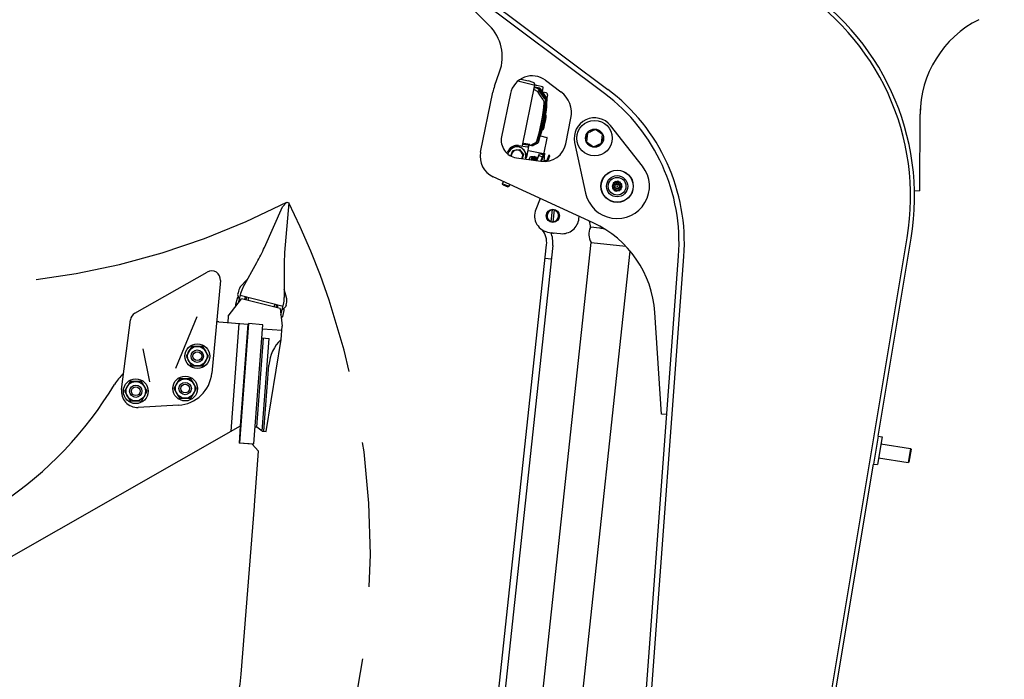
# Model space of a CAD drawing. Units: millimetres. Extents: x 0 to 594, y 0 to 420.
# Drawn here: x 444 to 466, y 258 to 273 of the extents above; entities that cross this region are included whole.
import ezdxf

# ---------------------------------------------------------------- set-up
doc = ezdxf.new("R2010")
doc.units = ezdxf.units.MM
doc.header["$LTSCALE"] = 32.67
doc.linetypes.add('PHANTOM', pattern=[0.8, 0.45, -0.05, 0.1, -0.05, 0.1, -0.05])
doc.layers.get('0').update_dxf_attribs({"linetype": 'CONTINUOUS'})
doc.layers.add('ALL_AXIS', color=7, linetype='CONTINUOUS')
doc.layers.add('ALL_FEATURES', color=7, linetype='CONTINUOUS')
doc.styles.get("Standard").update_dxf_attribs({"font": 'txt', "width": 0.8})
doc.dimstyles.new('DIMSTYLE_1', dxfattribs={"dimtxt": 3.2, "dimasz": 3, "dimexe": 2.5, "dimexo": 0, "dimgap": 0.8, "dimtad": 1, "dimdec": 3, "dimlfac": 50, "dimdsep": 46, "dimtxsty": 'STANDARD', "dimblk": 'OPEN', "dimblk1": 'OPEN', "dimblk2": 'OPEN', "dimcen": 0.09, "dimadec": 3, "dimazin": 2, "dimtp": 2, "dimtm": 2, "dimtfac": 1, "dimtdec": 3, "dimtofl": 0, "dimtmove": 0, "dimatfit": 3, "dimldrblk": 'OPEN', "dimfxl": 1, "dimtolj": 1, "dimarcsym": 0})

# ---------------------------------------------------------------- blocks, each defined once
blk = doc.blocks.new('_OPEN')
at = {"color": 0, "linetype": 'BYBLOCK'}
for p, q in [((0, 0), (-1, 0.1667)), ((-1, -0.1667), (0, 0)), ((-1, 0), (0, 0))]:
    blk.add_line(p, q, dxfattribs=at)
blk = doc.blocks.new('*D27')
at = {"color": 2, "linetype": 'CONTINUOUS'}
for p, q in [((345.33, 316.044), (343.63, 316.044)), ((420.493, 316.044), (345.33, 316.044)), ((346.13, 316.044), (346.13, 268.171)), ((346.13, 220.298), (346.13, 268.171)), ((345.33, 220.298), (343.63, 220.298)), ((474.97, 220.298), (345.33, 220.298))]:
    blk.add_line(p, q, dxfattribs=at)
at = {"color": 2, "linetype": 'CONTINUOUS', "xscale": 3, "yscale": 3, "zscale": 3}
for p, rotation in [((346.13, 316.044), 90), ((346.13, 220.298), 270)]:
    blk.add_blockref('_OPEN', p, dxfattribs=dict(at, rotation=rotation))
at = {"color": 2, "linetype": 'CONTINUOUS', "insert": (342.13, 268.171), "char_height": 3.2, "width": 3.84, "attachment_point": 2, "rotation": 90, "line_spacing_factor": 0.9}
blk.add_mtext('Q', dxfattribs=at)
blk = doc.blocks.new('*D43')
at = {"color": 2, "linetype": 'CONTINUOUS'}
for p, q in [((429.568, 317.189), (429.568, 318.889)), ((474.509, 317.189), (474.509, 318.889)), ((429.568, 261.604), (429.568, 317.189)), ((474.509, 311.682), (474.509, 317.189)), ((429.568, 316.389), (452.038, 316.389)), ((474.509, 316.389), (452.038, 316.389))]:
    blk.add_line(p, q, dxfattribs=at)
at = {"color": 2, "linetype": 'CONTINUOUS', "xscale": 3, "yscale": 3, "zscale": 3, "rotation": 180}
blk.add_blockref('_OPEN', (429.568, 316.389), dxfattribs=at)
at = {"color": 2, "linetype": 'CONTINUOUS', "xscale": 3, "yscale": 3, "zscale": 3}
blk.add_blockref('_OPEN', (474.509, 316.389), dxfattribs=at)
at = {"color": 2, "linetype": 'CONTINUOUS', "insert": (452.038, 320.389), "char_height": 3.2, "width": 3.84, "attachment_point": 2, "line_spacing_factor": 0.9}
blk.add_mtext('N', dxfattribs=at)
blk = doc.blocks.new('*D44')
at = {"color": 2, "linetype": 'CONTINUOUS'}
for p, q in [((373.313, 324.552), (373.313, 326.252)), ((474.509, 324.552), (474.509, 326.252)), ((373.313, 241.988), (373.313, 324.552)), ((474.509, 311.682), (474.509, 324.552)), ((373.313, 323.752), (423.911, 323.752)), ((474.509, 323.752), (423.911, 323.752))]:
    blk.add_line(p, q, dxfattribs=at)
at = {"color": 2, "linetype": 'CONTINUOUS', "xscale": 3, "yscale": 3, "zscale": 3, "rotation": 180}
blk.add_blockref('_OPEN', (373.313, 323.752), dxfattribs=at)
at = {"color": 2, "linetype": 'CONTINUOUS', "xscale": 3, "yscale": 3, "zscale": 3}
blk.add_blockref('_OPEN', (474.509, 323.752), dxfattribs=at)
at = {"color": 2, "linetype": 'CONTINUOUS', "insert": (423.911, 327.752), "char_height": 3.2, "width": 3.84, "attachment_point": 2, "line_spacing_factor": 0.9}
blk.add_mtext('D', dxfattribs=at)
blk = doc.blocks.new('*D52')
at = {"color": 2, "linetype": 'CONTINUOUS'}
for p, q in [((354.855, 280.753), (353.155, 280.753)), ((422.374, 280.753), (354.855, 280.753)), ((355.655, 280.753), (355.655, 250.525)), ((355.655, 220.298), (355.655, 250.525)), ((354.855, 220.298), (353.155, 220.298)), ((474.97, 220.298), (354.855, 220.298))]:
    blk.add_line(p, q, dxfattribs=at)
at = {"color": 2, "linetype": 'CONTINUOUS', "xscale": 3, "yscale": 3, "zscale": 3}
for p, rotation in [((355.655, 280.753), 90), ((355.655, 220.298), 270)]:
    blk.add_blockref('_OPEN', p, dxfattribs=dict(at, rotation=rotation))
at = {"color": 2, "linetype": 'CONTINUOUS', "insert": (351.655, 250.525), "char_height": 3.2, "width": 3.84, "attachment_point": 2, "rotation": 90, "line_spacing_factor": 0.9}
blk.add_mtext('P', dxfattribs=at)

msp = doc.modelspace()

# ---------------------------------------------------------------- linework, layer by layer
at = {"color": 7, "linetype": 'CONTINUOUS'}
for p, q in [((448.312161, 266.005005), (448.612068, 266.39704)), ((449.484141, 266.174579), (448.612068, 266.39704)), ((448.769119, 266.430127), (448.751599, 266.361446)), ((449.362129, 266.278853), (449.344609, 266.210173)), ((449.484141, 266.174579), (449.52861, 265.778933)), ((448.312161, 266.005005), (448.301274, 265.86056)), ((449.506061, 265.479782), (449.52861, 265.778933)), ((448.955363, 263.495561), (449.107193, 265.509847)), ((449.078982, 263.406017), (449.236825, 265.500076)), ((449.168728, 263.399252), (449.506061, 265.479782)), ((449.118869, 263.40301), (449.231545, 264.897854)), ((448.641479, 264.120923), (448.6318, 264.121653)), ((448.955363, 263.495561), (448.915476, 263.498568)), ((449.078982, 263.406017), (448.955363, 263.495561)), ((449.078982, 263.406017), (449.168728, 263.399252))]:
    msp.add_line(p, q, dxfattribs=at)
msp.add_arc((450.128999, 264.830207), 0.9, 133.800803, 175.6893999, dxfattribs=at)
at = {"layer": 'ALL_AXIS', "color": 7, "linetype": 'CONTINUOUS'}
for p, q in [((457.67295, 269.391012), (456.950553, 270.310383)), ((456.139162, 269.929338), (456.385307, 268.786311))]:
    msp.add_line(p, q, dxfattribs=at)
for centre, radius in [((456.588853, 270.026177), 0.4), ((457.098948, 268.939989), 0.365), ((457.098948, 268.939989), 0.095272), ((457.098948, 268.939989), 0.06597), ((457.098948, 268.939989), 0.048), ((447.611712, 265.100403), 0.28), ((446.221752, 264.307931), 0.28), ((447.338124, 264.368864), 0.28)]:
    msp.add_circle(centre, radius, dxfattribs=at)
for centre, radius, start, end in [((456.588853, 270.026177), 0.46, 38.1585311, 192.1527748), ((457.098948, 268.939989), 0.73, 192.1527748, 38.1585311), ((457.098948, 268.939989), 0.01, 151.2162393, 173.2134183), ((457.098948, 268.939989), 0.01, 201.2190603, 223.2162393), ((457.098948, 268.939989), 0.01, 43.8090564, 150.6234221), ((457.098948, 268.939989), 0.01, 223.8090564, 330.6234222), ((457.098948, 268.939989), 0.01, 21.2190603, 29.8756529), ((457.098948, 268.939989), 0.01, 344.5568256, 353.2134183)]:
    msp.add_arc(centre, radius, start, end, dxfattribs=at)
at = {"layer": 'ALL_FEATURES', "color": 3, "linetype": 'CONTINUOUS'}
for p, q in [((443.986313, 280.796336), (456.888026, 271.129451)), ((455.285385, 269.516477), (455.348195, 269.68145)), ((462.998193, 263.295101), (463.743227, 267.763241)), ((456.86315, 243.828094), (458.605833, 267.3531)), ((448.583675, 263.523764), (448.554587, 263.134694)), ((448.853752, 263.112328), (448.554587, 263.134694)), ((448.992152, 262.951562), (448.853752, 263.112328)), ((448.901308, 261.736455), (448.992152, 262.951562)), ((461.172544, 252.346266), (462.892931, 262.663817)), ((448.604972, 257.916569), (448.903737, 261.709292))]:
    msp.add_line(p, q, dxfattribs=at)
at = {"layer": 'ALL_FEATURES', "color": 7, "linetype": 'CONTINUOUS'}
for p, q in [((456.81607, 271.033417), (443.865689, 280.736768)), ((453.128176, 273.646703), (454.208725, 272.572054)), ((454.32917, 271.204866), (454.444181, 271.523568)), ((454.858754, 271.318785), (455.213272, 271.233758)), ((454.919591, 271.361706), (455.093558, 271.321298)), ((454.940034, 271.373988), (454.946147, 271.3696)), ((454.943413, 271.356189), (454.946147, 271.3696)), ((454.960337, 269.863344), (455.238823, 271.229316)), ((455.198844, 271.283259), (455.096582, 271.320419)), ((455.216635, 271.27694), (455.198844, 271.283259)), ((455.228537, 271.266591), (455.227378, 271.268276)), ((455.229782, 271.264747), (455.228088, 271.267248)), ((455.2318, 271.261722), (455.22948, 271.265196)), ((455.232058, 271.261332), (455.2318, 271.261722)), ((455.233075, 271.259797), (455.232058, 271.261332)), ((455.235186, 271.215282), (455.234914, 271.210143)), ((455.283435, 271.216078), (455.267098, 271.220043)), ((455.411219, 271.184111), (455.283304, 271.21611)), ((455.479232, 271.335317), (455.826504, 271.075115)), ((454.013338, 269.707525), (454.289927, 271.065061)), ((454.689754, 271.036311), (454.48805, 270.059718)), ((455.229219, 271.178353), (455.229562, 271.183893)), ((455.231433, 271.189205), (455.231775, 271.194748)), ((455.23261, 271.183826), (455.231433, 271.189205)), ((455.302836, 271.145072), (455.244064, 271.160556)), ((455.324812, 271.150806), (455.246296, 271.171409)), ((455.341078, 271.15514), (455.24796, 271.17948)), ((455.321038, 271.11192), (455.456992, 270.912645)), ((455.467826, 270.920475), (455.33187, 271.119746)), ((455.336956, 271.121099), (455.470237, 270.921087)), ((455.34445, 271.117901), (455.479545, 270.919733)), ((455.490442, 270.92762), (455.355345, 271.125786)), ((455.35899, 271.126753), (455.49203, 270.928015)), ((455.361967, 271.122423), (455.496356, 270.925057)), ((455.507299, 270.932987), (455.372909, 271.130352)), ((455.508272, 270.933221), (455.375339, 271.130993)), ((455.415927, 271.182352), (455.411197, 271.184157)), ((455.411622, 271.076861), (455.412544, 271.080238)), ((455.412546, 271.080249), (455.428907, 271.1605)), ((455.49365, 271.052562), (455.417641, 271.068058)), ((455.429183, 271.162515), (455.428991, 271.165357)), ((455.524846, 271.005341), (455.509657, 270.930842)), ((455.517246, 270.910449), (455.516248, 270.915903)), ((455.518336, 270.896951), (455.517545, 270.896749)), ((455.518401, 270.896939), (455.518249, 270.904825)), ((463.939126, 268.835002), (463.945104, 270.565553)), ((455.495466, 270.525542), (455.49443, 270.534895)), ((455.494435, 270.503088), (455.495486, 270.512731)), ((455.495468, 270.512566), (455.495466, 270.525542)), ((455.939198, 269.899755), (456.055003, 270.476911)), ((455.428021, 270.222904), (455.432835, 270.229069)), ((456.430295, 270.141903), (456.409352, 269.946724)), ((456.609796, 270.221356), (456.430295, 270.141903)), ((456.519903, 270.209966), (456.48316, 270.165303)), ((456.56654, 270.20221), (456.519903, 270.209966)), ((456.768354, 270.10563), (456.609796, 270.221356)), ((456.713542, 270.17776), (456.656537, 270.187241)), ((456.73013, 270.133528), (456.713542, 270.17776)), ((456.747412, 269.910451), (456.768354, 270.10563)), ((454.985389, 269.891344), (455.173708, 269.863122)), ((455.124429, 269.883528), (454.987965, 269.903979)), ((455.160508, 269.876494), (455.251876, 269.922757)), ((455.268332, 269.927342), (455.180182, 269.884688)), ((455.185691, 269.872297), (455.273847, 269.914953)), ((455.189044, 269.871767), (455.275922, 269.914612)), ((455.208844, 269.868827), (455.296329, 269.911583)), ((455.297662, 269.911368), (455.211151, 269.868468)), ((455.251876, 269.922757), (455.252032, 269.922837)), ((455.25204, 269.922827), (455.253531, 269.92361)), ((455.290763, 269.92398), (455.287281, 269.922279)), ((455.367235, 270.07862), (455.510099, 270.04426)), ((455.451921, 269.691259), (455.520543, 270.027851)), ((456.385023, 270.048048), (456.399653, 270.046478)), ((456.386134, 270.056668), (456.396238, 270.055584)), ((456.425253, 270.094914), (456.395192, 270.058373)), ((456.395192, 270.058373), (456.415517, 270.004176)), ((456.409352, 269.946724), (456.567911, 269.830998)), ((456.447505, 269.918878), (456.46412, 269.874574)), ((456.567911, 269.830998), (456.747412, 269.910451)), ((456.657759, 269.842367), (456.694504, 269.887032)), ((456.752458, 269.957479), (456.78247, 269.99396)), ((456.78247, 269.99396), (456.762178, 270.04807)), ((454.640403, 269.750429), (454.613053, 269.705839)), ((454.629357, 269.66748), (454.65783, 269.722544)), ((454.695187, 269.624471), (454.741675, 269.746574)), ((454.741675, 269.746574), (454.889873, 269.770462)), ((454.87055, 269.857635), (455.076234, 269.82681)), ((454.889873, 269.770462), (454.98466, 269.654063)), ((454.98466, 269.654063), (454.950578, 269.564545)), ((455.105077, 269.873407), (455.048302, 269.594929)), ((455.095166, 269.749704), (455.435407, 269.680338)), ((455.164565, 269.861351), (455.150481, 269.863713)), ((455.164566, 269.861351), (455.150893, 269.863646)), ((455.152582, 269.866289), (455.153676, 269.866141)), ((455.153676, 269.866141), (455.154285, 269.866067)), ((455.170093, 269.861198), (455.164565, 269.861351)), ((455.170093, 269.861198), (455.170027, 269.861191)), ((455.173708, 269.863122), (455.175062, 269.862921)), ((455.175053, 269.862922), (455.175576, 269.862849)), ((455.175576, 269.862849), (455.176151, 269.862774)), ((455.176151, 269.862774), (455.176769, 269.8627)), ((455.183805, 269.869479), (455.189049, 269.871762)), ((455.205924, 269.866178), (455.211151, 269.868468)), ((455.348195, 269.68145), (455.432305, 269.649427)), ((455.376696, 269.503368), (455.444578, 269.681661)), ((455.38663, 269.502361), (455.455781, 269.68399)), ((455.455781, 269.68399), (455.439174, 269.510082)), ((455.448445, 269.68469), (455.455781, 269.68399)), ((456.46412, 269.874574), (456.521219, 269.865077)), ((456.61112, 269.850124), (456.657759, 269.842367)), ((454.822938, 269.58287), (455.377913, 269.503193)), ((455.031293, 269.580357), (455.024535, 269.553927)), ((455.048302, 269.594929), (455.031818, 269.553131)), ((455.038554, 269.597834), (455.048302, 269.594929)), ((455.112909, 269.541239), (455.141286, 269.615773)), ((455.141286, 269.615773), (455.184005, 269.615559)), ((455.153491, 269.535413), (455.184005, 269.615559)), ((455.173783, 269.5325), (455.202696, 269.608442)), ((455.184005, 269.615559), (455.202696, 269.608442)), ((455.193694, 269.584797), (455.228201, 269.617561)), ((455.194674, 269.529501), (455.228201, 269.617561)), ((455.200162, 269.528713), (455.232332, 269.61321)), ((455.200713, 269.53016), (455.200842, 269.528615)), ((455.210579, 269.556076), (455.261845, 269.604751)), ((455.228201, 269.617561), (455.232332, 269.61321)), ((455.231198, 269.524257), (455.261845, 269.604751)), ((455.236686, 269.523469), (455.265976, 269.6004)), ((455.244224, 269.543267), (455.295489, 269.591942)), ((455.261845, 269.604751), (455.265976, 269.6004)), ((455.267723, 269.519013), (455.295489, 269.591942)), ((455.273211, 269.518225), (455.29962, 269.587591)), ((455.277868, 269.530457), (455.297978, 269.549552)), ((455.295489, 269.591942), (455.29962, 269.587591)), ((455.330432, 269.634794), (455.414542, 269.602771)), ((455.44728, 269.531373), (455.434836, 269.498686)), ((455.520827, 269.503372), (455.44728, 269.531373)), ((455.553167, 269.640862), (455.503354, 269.510024)), ((455.533871, 269.505865), (455.581204, 269.630188)), ((455.581204, 269.630188), (455.553167, 269.640862)), ((456.5582, 268.112313), (454.294359, 269.153441)), ((454.509071, 268.995104), (454.528379, 269.045817)), ((454.509071, 268.995104), (454.6586, 268.938174)), ((454.520646, 268.969296), (454.509071, 268.995104)), ((457.052211, 269.045578), (456.984137, 268.952309)), ((457.009776, 269.013349), (456.990831, 268.899444)), ((457.117893, 269.053895), (457.009776, 269.013349)), ((457.167022, 269.033259), (457.052211, 269.045578)), ((457.207065, 268.980535), (457.117893, 269.053895)), ((457.213759, 268.92767), (457.167022, 269.033259)), ((454.520646, 268.969296), (454.632793, 268.926599)), ((454.632793, 268.926599), (454.6586, 268.938174)), ((454.6586, 268.938174), (454.674073, 268.978813)), ((456.984137, 268.952309), (457.030874, 268.84672)), ((456.990831, 268.899444), (457.080003, 268.826084)), ((457.030874, 268.84672), (457.145685, 268.834401)), ((457.080003, 268.826084), (457.18812, 268.86663)), ((457.145685, 268.834401), (457.213759, 268.92767)), ((457.18812, 268.86663), (457.207065, 268.980535)), ((463.939126, 268.835002), (463.819159, 268.832195)), ((449.632651, 268.577307), (449.534447, 268.476711)), ((449.6811, 268.564948), (449.585859, 267.442101)), ((449.632651, 268.577307), (449.6811, 268.564948)), ((455.358441, 268.664076), (455.258994, 268.416525)), ((449.129943, 267.558402), (449.534447, 268.476711)), ((455.610638, 268.135617), (455.640204, 268.411164)), ((455.65041, 268.13135), (455.679976, 268.406896)), ((456.235917, 268.207885), (456.2413, 268.258054)), ((455.571065, 267.897042), (455.817545, 267.870595)), ((455.634854, 267.881397), (455.63509, 267.890172)), ((456.697377, 267.992606), (456.50414, 268.01334)), ((455.088984, 254.425588), (456.510077, 267.669821)), ((456.510077, 267.669821), (457.294616, 267.585641)), ((459.692675, 244.018353), (463.654453, 267.778043)), ((454.082094, 254.358627), (455.50481, 267.617988)), ((455.644011, 267.603052), (454.221295, 254.343691)), ((455.983848, 254.32957), (457.394243, 267.474108)), ((448.648962, 266.661993), (448.959598, 267.216855)), ((455.610354, 267.289382), (455.471153, 267.304318)), ((456.737007, 243.749602), (458.486161, 267.361965)), ((446.200214, 266.068365), (447.836128, 267.001064)), ((449.571781, 267.060691), (449.578671, 266.42483)), ((448.134328, 266.808808), (447.939983, 264.718119)), ((448.742507, 266.829084), (448.581968, 266.663632)), ((449.638265, 266.394177), (449.576597, 266.616313)), ((448.510221, 266.402354), (448.476404, 266.269788)), ((448.532981, 266.532031), (448.523001, 266.49291)), ((448.523001, 266.49291), (448.558893, 266.390872)), ((448.591119, 266.5172), (448.534652, 266.295842)), ((448.581139, 266.478079), (449.550109, 266.230901)), ((448.6973, 266.447964), (448.679896, 266.379737)), ((448.71376, 266.41387), (448.689316, 266.416667)), ((448.726485, 266.441002), (448.708965, 266.372322)), ((448.489308, 266.236569), (448.478585, 266.254637)), ((449.404764, 266.267978), (449.387244, 266.199297)), ((449.425733, 266.228812), (449.402936, 266.238065)), ((449.433717, 266.260108), (449.416313, 266.191882)), ((449.499923, 266.034164), (449.560089, 266.270022)), ((449.608247, 266.21607), (449.527863, 266.143694)), ((449.542271, 265.997892), (449.576088, 266.130457)), ((449.618227, 266.255191), (449.608247, 266.21607)), ((445.899327, 264.348908), (446.100899, 265.92007)), ((447.599312, 265.986379), (447.116161, 264.822691)), ((448.100384, 265.875702), (448.760261, 265.825964)), ((449.507111, 265.970212), (449.5331, 265.985637)), ((458.101367, 263.791868), (457.950241, 266.089375)), ((448.377298, 263.406099), (448.560827, 265.840996)), ((448.77076, 265.836058), (448.567819, 263.143695)), ((448.586871, 263.525586), (448.760261, 265.825964)), ((448.763244, 265.73634), (448.753561, 265.73707)), ((449.089855, 265.812005), (448.77076, 265.836058)), ((448.886914, 263.119643), (449.089855, 265.812005)), ((449.521094, 265.679216), (449.082339, 265.712288)), ((448.738529, 265.537636), (448.748211, 265.536906)), ((449.067306, 265.512854), (449.236825, 265.500076)), ((446.539701, 264.51939), (446.386198, 265.269373)), ((447.485906, 265.321059), (447.357665, 265.10181)), ((447.739903, 265.319741), (447.485906, 265.321059)), ((447.865759, 265.098996), (447.739903, 265.319741)), ((447.357665, 265.10181), (447.483521, 264.881065)), ((447.737518, 264.879747), (447.865759, 265.098996)), ((447.483521, 264.881065), (447.737518, 264.879747)), ((447.212318, 264.589524), (447.084077, 264.370275)), ((447.466315, 264.588206), (447.212318, 264.589524)), ((447.592171, 264.367461), (447.466315, 264.588206)), ((446.095946, 264.528587), (445.967705, 264.309338)), ((446.349943, 264.527269), (446.095946, 264.528587)), ((446.475799, 264.306525), (446.349943, 264.527269)), ((447.084077, 264.370275), (447.209933, 264.14953)), ((447.46393, 264.148212), (447.592171, 264.367461)), ((445.967705, 264.309338), (446.093561, 264.088594)), ((446.347558, 264.087276), (446.475799, 264.306525)), ((447.209933, 264.14953), (447.46393, 264.148212)), ((446.093561, 264.088594), (446.347558, 264.087276)), ((447.187017, 263.993355), (446.27602, 263.943633)), ((458.221039, 263.783003), (458.101367, 263.791868)), ((441.289076, 259.364787), (448.586871, 263.525586)), ((462.998193, 263.295101), (462.892931, 262.663817)), ((463.086967, 263.280299), (462.981705, 262.649015)), ((462.998193, 263.295101), (463.086967, 263.280299)), ((448.567819, 263.143695), (448.886914, 263.119643)), ((448.707423, 263.133172), (448.706681, 263.123323)), ((448.796431, 263.116613), (448.797169, 263.126408)), ((463.060652, 263.122478), (463.731383, 263.010638)), ((463.731391, 263.010636), (463.67876, 262.694994)), ((463.739608, 262.999113), (463.690271, 262.703228)), ((463.739607, 262.999122), (463.731385, 263.010635)), ((463.008021, 262.806836), (463.678751, 262.694996)), ((462.892931, 262.663817), (462.981705, 262.649015)), ((463.690267, 262.703219), (463.678754, 262.694998))]:
    msp.add_line(p, q, dxfattribs=at)
for points in [[(455.224448, 271.271962), (455.223432, 271.272938), (455.219789, 271.275528), (455.216635, 271.276941)], [(455.227378, 271.268276), (455.226752, 271.269164), (455.226119, 271.270022), (455.225291, 271.271043), (455.224469, 271.271943)], [(455.227701, 271.267812), (455.226973, 271.268853), (455.226315, 271.269762), (455.22555, 271.270737), (455.224911, 271.271459)], [(455.238935, 271.229867), (455.239509, 271.233571), (455.239533, 271.241664), (455.237941, 271.249525), (455.234864, 271.25682), (455.233069, 271.259805)], [(455.283304, 271.21611), (455.251171, 271.223907), (455.238266, 271.226975)], [(455.232144, 271.115516), (455.23, 271.116559), (455.226013, 271.119504), (455.222862, 271.123359), (455.220745, 271.127917), (455.21983, 271.132897), (455.220203, 271.137987)], [(455.244064, 271.160557), (455.241337, 271.16149), (455.236706, 271.164247), (455.232968, 271.168157), (455.230395, 271.172976), (455.229219, 271.178353)], [(455.317664, 271.065965), (455.314076, 271.070359), (455.305743, 271.077778), (455.29597, 271.084495), (455.285061, 271.090868), (455.273027, 271.097141), (455.259807, 271.103464), (455.245219, 271.109978), (455.232145, 271.115517)], [(455.246296, 271.171408), (455.243566, 271.17234), (455.238929, 271.175096), (455.235187, 271.179005), (455.23261, 271.183826)], [(455.234259, 271.191896), (455.233079, 271.197278), (455.233348, 271.201629)], [(455.247961, 271.17948), (455.245227, 271.18041), (455.240585, 271.183164), (455.236839, 271.187074), (455.234259, 271.191896)], [(455.330037, 271.129652), (455.329548, 271.130148), (455.328084, 271.13155), (455.326596, 271.132867), (455.325091, 271.134103), (455.323576, 271.135261), (455.322061, 271.136339), (455.320549, 271.137343), (455.319042, 271.138278), (455.317543, 271.139147), (455.316053, 271.139955), (455.314574, 271.140705), (455.313106, 271.141402), (455.311653, 271.142045), (455.310223, 271.142636), (455.308815, 271.143178), (455.307429, 271.143674), (455.306071, 271.144127), (455.304754, 271.144534), (455.303515, 271.14489), (455.30284, 271.145073)], [(455.449465, 270.843801), (455.416964, 270.907099), (455.370898, 270.9857), (455.317664, 271.065964)], [(455.351853, 271.135498), (455.350567, 271.136757), (455.349338, 271.137883), (455.348097, 271.138951), (455.346848, 271.139962), (455.345596, 271.140917), (455.344345, 271.141818), (455.343095, 271.14267), (455.341846, 271.143474), (455.340603, 271.144232), (455.339366, 271.144945), (455.338135, 271.145615), (455.336912, 271.146246), (455.335696, 271.14684), (455.334486, 271.147397), (455.333288, 271.147919), (455.332104, 271.148405), (455.330933, 271.148858), (455.329778, 271.149279), (455.32864, 271.149669), (455.32752, 271.150029), (455.326429, 271.150358), (455.325399, 271.150649), (455.324811, 271.150807)], [(455.336956, 271.121099), (455.335406, 271.123316), (455.331703, 271.127872), (455.330037, 271.129652)], [(455.367983, 271.139937), (455.367106, 271.140794), (455.366028, 271.141797), (455.364938, 271.142758), (455.363839, 271.143677), (455.362734, 271.144554), (455.361627, 271.14539), (455.36052, 271.146184), (455.359413, 271.146941), (455.358309, 271.147659), (455.35721, 271.14834), (455.356118, 271.148984), (455.355036, 271.149592), (455.353964, 271.150166), (455.352903, 271.150708), (455.351853, 271.151218), (455.350815, 271.151698), (455.349791, 271.152149), (455.348783, 271.152571), (455.347792, 271.152966), (455.346821, 271.153333), (455.345875, 271.153674), (455.344955, 271.153988), (455.344059, 271.154278), (455.343186, 271.154547), (455.342338, 271.154795), (455.341542, 271.155016), (455.341078, 271.15514)], [(455.35899, 271.126753), (455.357377, 271.129044), (455.35359, 271.133664), (455.351853, 271.135498)], [(455.375344, 271.130994), (455.373669, 271.133361), (455.369794, 271.138046), (455.367983, 271.139937)], [(455.428915, 271.160539), (455.429202, 271.162654), (455.428816, 271.167599), (455.426967, 271.172368), (455.423764, 271.176624), (455.419451, 271.180198), (455.41589, 271.182347)], [(455.450623, 270.8294), (455.450723, 270.831095), (455.450814, 270.833891), (455.450814, 270.836133), (455.450746, 270.837985), (455.450607, 270.839596), (455.450386, 270.841), (455.450045, 270.842334), (455.449466, 270.843797)], [(455.480156, 270.884948), (455.480058, 270.892694), (455.478141, 270.903708), (455.474214, 270.914162), (455.470237, 270.921087)], [(455.502061, 270.891795), (455.501944, 270.899558), (455.499996, 270.9106), (455.496034, 270.921077), (455.49203, 270.928015)], [(455.518269, 270.904715), (455.516296, 270.915778), (455.512305, 270.926274), (455.508278, 270.933222)], [(455.49443, 270.534895), (455.492989, 270.542142), (455.489742, 270.552696), (455.486153, 270.560878)], [(455.488047, 270.496819), (455.489057, 270.510552), (455.487099, 270.527417), (455.482548, 270.540959)], [(455.400274, 270.203993), (455.403268, 270.205104), (455.416633, 270.212902), (455.428206, 270.223067), (455.437584, 270.235226), (455.444409, 270.248762), (455.447882, 270.260103)], [(455.403597, 270.217862), (455.412257, 270.225461), (455.42164, 270.237615), (455.428469, 270.251145), (455.431947, 270.262488)], [(455.123823, 269.870598), (455.13159, 269.869933), (455.142601, 269.870685), (455.153391, 269.873432), (455.160515, 269.876488)], [(455.253531, 269.92361), (455.254624, 269.924215), (455.255774, 269.924883), (455.256953, 269.925601), (455.258154, 269.92637), (455.259374, 269.927192), (455.260608, 269.928068), (455.261854, 269.929002), (455.26311, 269.929995), (455.264371, 269.931051), (455.265634, 269.932173), (455.266893, 269.933364), (455.268144, 269.934627), (455.26938, 269.935966), (455.270592, 269.937382), (455.270859, 269.93771)], [(455.270859, 269.93771), (455.274401, 269.942572), (455.278904, 269.950819), (455.281143, 269.956636)], [(455.275926, 269.914609), (455.284665, 269.919881), (455.294752, 269.929125), (455.302427, 269.940295), (455.306444, 269.949763)], [(455.297662, 269.911369), (455.306343, 269.916629), (455.316399, 269.925874), (455.324058, 269.937052), (455.32807, 269.946534)], [(455.154285, 269.866067), (455.154941, 269.865993), (455.155648, 269.86592), (455.156418, 269.86585), (455.157262, 269.865783), (455.158195, 269.865722), (455.159238, 269.865669), (455.16042, 269.86563), (455.161784, 269.86561), (455.163393, 269.865624), (455.165311, 269.865693), (455.167366, 269.865829), (455.169528, 269.866043), (455.171811, 269.86635), (455.174222, 269.866768), (455.176949, 269.867362), (455.180012, 269.86819), (455.183312, 269.869294), (455.183805, 269.869479)], [(455.176769, 269.8627), (455.177433, 269.862626), (455.178156, 269.862553), (455.178948, 269.862483), (455.179823, 269.862417), (455.180801, 269.862357), (455.181908, 269.862308), (455.183184, 269.862275), (455.184688, 269.862269), (455.186519, 269.862309), (455.188636, 269.862422), (455.190872, 269.862618), (455.193238, 269.862912), (455.195745, 269.863326), (455.198513, 269.863908), (455.201705, 269.864752), (455.20517, 269.865896), (455.205924, 269.866178)]]:
    msp.add_lwpolyline(points, dxfattribs=at)
for centre, radius in [((456.588853, 270.026177), 0.205), ((457.098948, 268.939989), 0.36), ((457.098948, 268.939989), 0.24), ((457.098948, 268.939989), 0.2), ((455.645307, 268.271257), 0.15), ((455.645307, 268.271257), 0.14), ((447.611712, 265.100403), 0.22), ((447.611712, 265.100403), 0.14), ((447.611712, 265.100403), 0.1), ((447.338124, 264.368868), 0.22), ((446.221752, 264.307931), 0.22), ((446.221752, 264.307931), 0.14), ((446.221752, 264.307931), 0.1), ((447.338124, 264.368868), 0.14), ((447.338124, 264.368868), 0.1)]:
    msp.add_circle(centre, radius, dxfattribs=at)
at = {"layer": 'ALL_FEATURES', "color": 2, "linetype": 'PHANTOM'}
for centre, radius, start, end in [((441.848285, 283.747828), 17.051131, 189.3055682, 297.1634723), ((433.827298, 260.703875), 17.695749, 203.9604142, 26.3744142)]:
    msp.add_arc(centre, radius, start, end, dxfattribs=at)
at = {"layer": 'ALL_FEATURES', "color": 7, "linetype": 'CONTINUOUS'}
for centre, radius, start, end in [((458.130716, 268.699091), 5.6, 350.5333865, 58.8068256), ((453.503556, 271.863014), 1, 340.1568256, 45.1568256), ((466.345089, 270.557263), 2.4, 116.5891064, 179.8020846), ((455.179419, 270.935177), 0.5, 53.1568256, 168.3303502), ((455.087702, 271.295983), 0.026, 70.029697, 76.9235597), ((455.269796, 270.865419), 1, 160.1568256, 168.4840023), ((455.485659, 271.013368), 0.04, 348.4779969, 78.4768256), ((455.466728, 270.594948), 0.6, 348.6543771, 53.1568256), ((454.297638, 267.672242), 4.2, 355.7633865, 53.1568256), ((451.851354, 271.075496), 3.607673, 341.9327348, 356.0885602), ((451.855221, 271.074558), 3.62989, 341.9485988, 357.005756), ((451.860906, 271.073367), 3.645679, 341.9957575, 357.1452099), ((451.875652, 271.070202), 3.646867, 347.20392, 357.2768509), ((475.944741, 270.43988), 12, 178.8053334, 179.3998895), ((451.887586, 271.06823), 3.645522, 347.2052483, 350.9820945), ((451.893507, 271.067021), 3.644819, 347.2094514, 351.0993426), ((454.879782, 269.97881), 0.4, 168.3303502, 261.8299721), ((454.982425, 269.871565), 0.02, 81.4768386, 168.4766484), ((455.448969, 269.998119), 0.5, 261.8299721, 348.6543771), ((455.506826, 270.030648), 0.014, 348.4768256, 76.4768256), ((454.503273, 269.607705), 0.5, 168.4840023, 245.3025536), ((454.836462, 269.630175), 0.206, 338.043487, 164.1728758), ((454.836462, 269.630175), 0.23, 81.4768257, 148.4768282), ((454.836462, 269.630175), 0.2011, 345.6568256, 152.6568256), ((454.836462, 269.630175), 0.13, 329.7121369, 185.3433679), ((454.94074, 269.867339), 0.02, 261.4768214, 348.4763301), ((455.079198, 269.846589), 0.02, 261.4768254, 348.4768257), ((455.092169, 269.735007), 0.015, 78.4768256, 168.4768256), ((455.167874, 269.881191), 0.020114, 260.5314325, 276.1446766), ((455.438203, 269.694056), 0.014, 258.4768143, 348.4768256), ((455.611605, 268.274873), 0.38, 158.1135052, 263.8756529), ((455.645307, 268.271257), 0.13, 92.725536, 255.0257699), ((455.645307, 268.271257), 0.13, 272.725536, 75.0257699), ((455.858085, 268.248426), 0.38, 263.8756529, 353.8756589), ((455.555417, 265.931848), 2.4, 3.7633865, 65.3025536), ((455.047435, 267.667064), 0.46, 353.8756529, 39.0621154), ((455.047435, 267.667064), 0.6, 353.8756529, 22.2044428), ((455.645307, 268.271257), 0.39, 268.4642187, 276.5933731), ((456.819266, 267.854218), 0.36, 154.3697898, 210.811324), ((445.469342, 269.170854), 4, 330.7579827, 336.2270777), ((453.571547, 267.104031), 4, 175.1517221, 180.620817), ((447.935187, 266.827319), 0.2, 354.689185, 119.689185), ((449.172501, 266.368893), 0.66, 153.4759136, 165.6893999), ((449.172501, 266.368893), 0.6, 150.7579827, 165.6893999), ((448.54898, 266.392466), 0.04, 96.5283737, 165.6893999), ((448.696023, 266.258881), 0.156, 81.4012758, 83.4713389), ((448.978707, 266.418329), 0.6, 345.6893994, 0.620817), ((448.978707, 266.418329), 0.66, 345.6893999, 357.9028862), ((448.495784, 266.264845), 0.02, 165.6893999, 210.6893999), ((449.344264, 266.093519), 0.156, 67.9074609, 69.9775288), ((449.537329, 266.140345), 0.04, 345.6893999, 54.8504272), ((446.299273, 265.89462), 0.2, 119.689185, 172.689185), ((448.07032, 265.476833), 0.4, 85.6895046, 93.2606031), ((449.522892, 266.002836), 0.02, 300.6893999, 345.6893999), ((446.599084, 263.947347), 1, 130.9004233, 149.042792), ((447.143417, 264.792166), 0.8, 273.1241338, 354.689185), ((438.538098, 268.782686), 8.4, 278.3559345, 329.042792), ((446.2564, 264.303097), 0.36, 172.689185, 273.1241338)]:
    msp.add_arc(centre, radius, start, end, dxfattribs=at)
at = {"layer": 'ALL_FEATURES', "color": 3, "linetype": 'CONTINUOUS'}
for centre, radius, start, end in [((458.130716, 268.699091), 5.69, 350.5333865, 58.8068256), ((454.297638, 267.672242), 4.32, 355.7633865, 53.1568256), ((440.552699, 260.976261), 8.383147, 5.0164045, 5.2027935)]:
    msp.add_arc(centre, radius, start, end, dxfattribs=at)
at = {"layer": 'ALL_FEATURES', "color": 7, "linetype": 'CONTINUOUS'}
for points in [[(455.401205, 270.207482), (455.421233, 270.217788), (455.437606, 270.238929), (455.442596, 270.260894)], [(455.442566, 270.2609), (455.437579, 270.238941), (455.421223, 270.217803), (455.401207, 270.207487)], [(456.494689, 268.00994), (456.495936, 268.057416), (456.489553, 268.105925), (456.474557, 268.150987)]]:
    msp.add_open_spline(points, degree=3, dxfattribs=at)
for points, knots in [([(454.653906, 269.742092), (454.650744, 269.74403), (454.645623, 269.746357), (454.642845, 269.749529), (454.640181, 269.750066), (454.640402, 269.750428)], [0, 0, 0, 0, 0.701169181, 0.919902402, 1, 1, 1, 1]), ([(454.87055, 269.857635), (454.870164, 269.857693), (454.870604, 269.855119), (454.868789, 269.851302), (454.868603, 269.845583), (454.868042, 269.841838)], [0, 0, 0, 0, 0.073135043, 0.289776892, 1, 1, 1, 1]), ([(455.117137, 269.860094), (455.117521, 269.862251), (455.118789, 269.864448), (455.118136, 269.868806), (455.118954, 269.869005)], [0, 0, 0, 0, 0.722505176, 1, 1, 1, 1]), ([(456.504141, 268.01334), (456.50303, 268.013459), (456.499646, 268.013827), (456.495706, 268.012059), (456.494689, 268.00994)], [0, 0, 0, 0, 0.322114192, 1, 1, 1, 1]), ([(456.80663, 267.979186), (456.797074, 267.980438), (456.760694, 267.985186), (456.724282, 267.989717), (456.697385, 267.992605)], [0, 0, 0, 0, 0.26268985, 1, 1, 1, 1])]:
    msp.add_open_spline(points, degree=3, knots=knots, dxfattribs=at)
at = {"layer": 'ALL_FEATURES', "color": 3, "linetype": 'CONTINUOUS'}
msp.add_open_spline([(441.430216, 256.280719), (441.630191, 255.929975), (442.147757, 255.287962), (443.186045, 254.621799), (444.384352, 254.313863), (445.621148, 254.395969), (446.772564, 254.858917), (447.723282, 255.656706), (448.377805, 256.707947), (448.573144, 257.512533), (448.604972, 257.916569)], degree=3, knots=[0, 0, 0, 0, 0.124390719, 0.248982081, 0.373895308, 0.499124912, 0.624541681, 0.749943591, 0.875134392, 1, 1, 1, 1], dxfattribs=at)

# ---------------------------------------------------------------- dimensions: what is measured, and where the dimension line sits
at = {"color": 2, "linetype": 'CONTINUOUS'}
for base, p1, p2, angle, text, picture, middle in [((373.312739, 323.751655), (474.508959, 311.681598), (373.312739, 241.98776), 180, 'D', '*D44', (423.990848, 323.751655)), ((429.568007, 316.389185), (474.508959, 311.681598), (429.568007, 261.604404), 180, 'N', '*D43', (452.038477, 316.389185)), ((346.129999, 316.04444), (474.969808, 220.29776), (420.493149, 316.04444), 90, 'Q', '*D27', (346.129999, 268.171105)), ((355.654999, 280.753213), (474.969808, 220.29776), (422.374285, 280.753213), 90, 'P', '*D52', (355.654999, 250.525483))]:
    dim = msp.add_linear_dim(base=base, p1=p1, p2=p2, angle=angle, text=text, dimstyle='DIMSTYLE_1', dxfattribs=at)
    dim.commit()
    dim.dimension.update_dxf_attribs({"geometry": picture, "text_midpoint": middle, "dimtype": 160})

doc.saveas('drawing.dxf')
